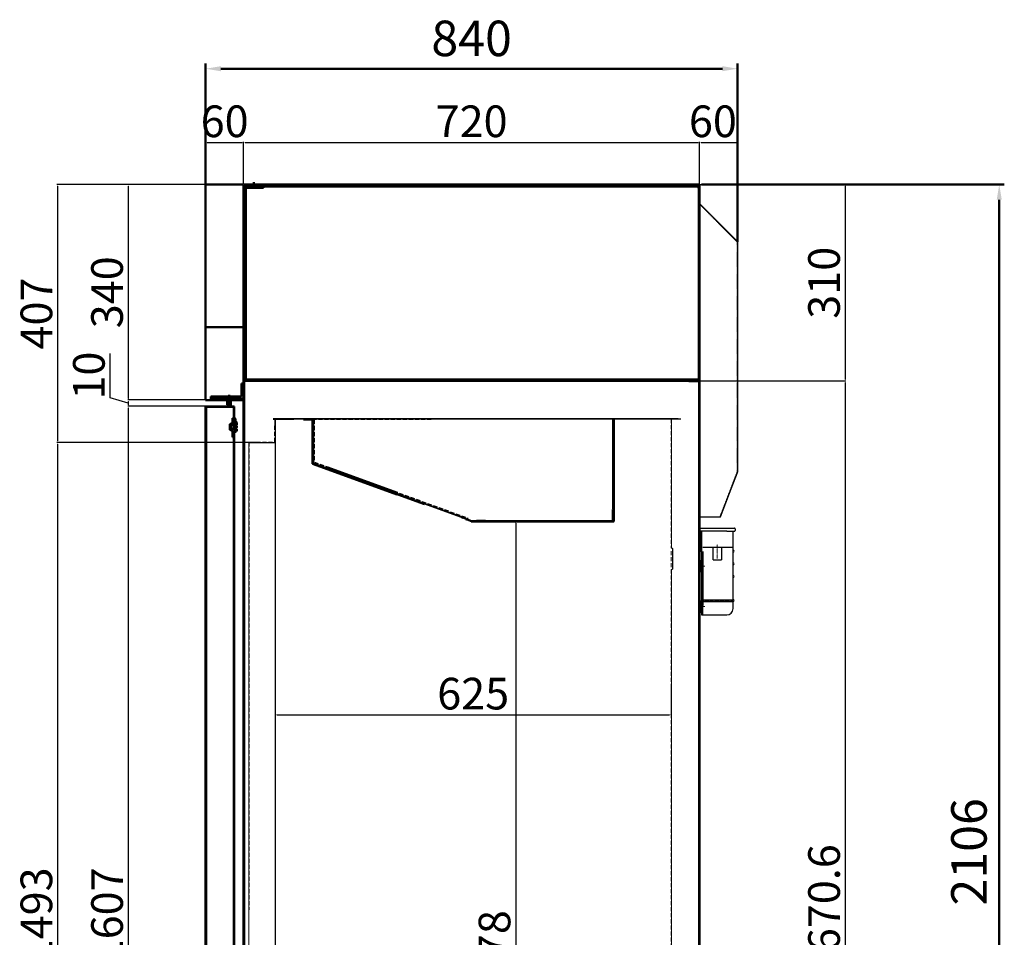
# Model space of a CAD drawing. Units: millimetres. Extents: x -9710 to 49381, y -1496 to 16117.
# Drawn here: x 21038 to 22592, y 10846 to 12294 of the extents above; entities that cross this region are included whole.
import ezdxf

# ---------------------------------------------------------------- set-up
doc = ezdxf.new("R2010")
doc.units = ezdxf.units.MM
for name, pattern in [('AM_ISO02W050x2', [3.75, 3, -0.75]), ('CENTER2', [1.125, 0.75, -0.125, 0.125, -0.125]), ('HIDDEN', [9.525, 6.35, -3.175]), ('HIDDEN2', [0.1875, 0.125, -0.0625])]:
    doc.linetypes.add(name, pattern=pattern)
for name, color, linetype in [('AIR_DUCT_G2F1900', 7, 'Continuous'), ('DRAIN_GUIDE_3DOO', 7, 'Continuous'), ('DRAIN_GUIDE_BOTT', 7, 'Continuous'), ('LAMP_COVER-2', 7, 'Continuous'), ('LINER FRONT PANEL', 2, 'Continuous'), ('LINER UPPER PANEL', 4, 'Continuous')]:
    doc.layers.add(name, color=color, linetype=linetype)
for name, color, linetype, lineweight in [('AM_0', 7, 'Continuous', 50), ('DRAIN_CASE-1', 2, 'Continuous', 25), ('Layer1', 90, 'Continuous', 13), ('Layer2', 2, 'AM_ISO02W050x2', 13), ('LINER SIDE PANEL', 220, 'Continuous', 13), ('对称线', 1, 'CENTER2', 13), ('粗实线', 7, 'Continuous', 25)]:
    doc.layers.add(name, color=color, linetype=linetype, lineweight=lineweight)
doc.styles.get("Standard").update_dxf_attribs({"font": 'arial.ttf'})
doc.dimstyles.new('AM_ISO$0', dxfattribs={"dimtxt": 50, "dimasz": 2.5, "dimexe": 1, "dimexo": 1, "dimgap": 1.5, "dimtad": 1, "dimdec": 1, "dimdsep": 46, "dimtxsty": 'Standard', "dimcen": 0, "dimclrd": 3, "dimclre": 3, "dimclrt": 2, "dimadec": 0, "dimazin": 2, "dimtp": 0.1, "dimtm": 0.1, "dimtfac": 0.71, "dimtdec": 1, "dimtmove": 0, "dimatfit": 3, "dimfxl": 1, "dimlwd": -1, "dimlwe": -1, "dimarcsym": 0})

# ---------------------------------------------------------------- blocks, each defined once
blk = doc.blocks.new('*D374')
at = {"layer": 'AM_0', "color": 3, "linetype": 'ByBlock', "transparency": 16777216}
for p, q in [((22114.3, 12034.2), (22592.4, 12034.2)), ((22584.4, 12010.2), (22584.4, 9951.6)), ((22082.1, 9927.6), (22592.4, 9927.6))]:
    blk.add_line(p, q, dxfattribs=at)
for points in [[(22580.4, 12010.2), (22588.4, 12010.2), (22584.4, 12034.2)], [(22580.4, 9951.6), (22588.4, 9951.6), (22584.4, 9927.6)]]:
    blk.add_solid(points, dxfattribs=at)
at = {"layer": 'Defpoints', "color": 0, "linetype": 'ByBlock', "transparency": 16777216}
for p in [(22106.3, 12034.2), (22074.1, 9927.6), (22584.4, 9927.6)]:
    blk.add_point(p, dxfattribs=at)
at = {"layer": 'AM_0', "color": 2, "linetype": 'ByBlock', "transparency": 16777216, "insert": (22543.8, 10980.9), "char_height": 56, "attachment_point": 5, "rotation": 90}
blk.add_mtext('2106', dxfattribs=at)
blk = doc.blocks.new('hthtyr')
at = {"ltscale": 0.2}
for p, q in [((73680.7, 4822.7), (73680.7, 4819.7)), ((73682.2, 4769.7), (73682.2, 4771.7)), ((73682.2, 4771.7), (73683.7, 4771.7)), ((73683.7, 4769.7), (73682.2, 4769.7)), ((73682.2, 4763.7), (73682.2, 4769.7)), ((73685.7, 4769.7), (73683.7, 4769.7))]:
    blk.add_line(p, q, dxfattribs=at)
at = {"color": 7, "linetype": 'Continuous', "ltscale": 25.4}
for p, q in [((73682.2, 4755.7), (73682.2, 4763.7)), ((73682.2, 4691.7), (73682.2, 4707.7))]:
    blk.add_line(p, q, dxfattribs=at)
blk.add_arc((73683.2, 4788.7), 1, 180, 270, dxfattribs=at)
at = {"layer": 'AM_0'}
for p, q in [((73683.2, 4787.7), (73683.7, 4787.7)), ((73683.7, 4755.7), (73682.2, 4755.7)), ((73683.7, 4707.7), (73682.2, 4707.7)), ((73683.7, 4691.7), (73682.2, 4691.7))]:
    blk.add_line(p, q, dxfattribs=at)
at = {"layer": 'DRAIN_CASE-1', "color": 7, "linetype": 'Continuous', "ltscale": 25.4}
for p, q in [((73681.7, 4823.7), (73723.7, 4823.7)), ((73723.7, 4823.7), (73735.7, 4823.7)), ((73736.7, 4822.7), (73736.7, 4819.7)), ((73723.7, 4818.7), (73681.7, 4818.7)), ((73682.2, 4818.7), (73682.2, 4788.7)), ((73683.7, 4818.7), (73683.7, 4701.7)), ((73723.7, 4818.7), (73735.7, 4818.7)), ((73733.7, 4786.7), (73733.7, 4818.7)), ((73685.7, 4793.7), (73723.7, 4793.7)), ((73702, 4773.7), (73702, 4793.7)), ((73715.4, 4793.7), (73715.4, 4773.7)), ((73723.7, 4793.7), (73733.7, 4793.7)), ((73685.7, 4786.7), (73685.7, 4701.7)), ((73702, 4773.7), (73715.4, 4773.7)), ((73733.7, 4710.7), (73733.7, 4786.7)), ((73682.2, 4700.2), (73682.2, 4699.2)), ((73683.7, 4701.7), (73683.7, 4686.7)), ((73685.7, 4710.7), (73723.7, 4710.7)), ((73685.7, 4707.7), (73723.7, 4707.7)), ((73685.7, 4686.7), (73685.7, 4701.7)), ((73723.7, 4710.7), (73733.7, 4710.7)), ((73723.7, 4707.7), (73733.7, 4707.7)), ((73733.7, 4701.7), (73733.7, 4707.7)), ((73733.7, 4696.7), (73733.7, 4701.7)), ((73683.7, 4686.7), (73685.7, 4686.7)), ((73685.7, 4686.7), (73723.7, 4686.7))]:
    blk.add_line(p, q, dxfattribs=at)
for centre, radius, start, end in [((73681.7, 4822.7), 1, 90, 180), ((73735.7, 4822.7), 1, 0, 90), ((73681.7, 4819.7), 1, 180, 270), ((73735.7, 4819.7), 1, 270, 0), ((73733.7, 4787.2), 1.5, 270, 90), ((73733.7, 4767.2), 1.5, 270, 90), ((73733.7, 4747.2), 1.5, 270, 90), ((73685.7, 4709.2), 1.5, 270, 90), ((73723.7, 4696.7), 10, 270, 0), ((73733.7, 4709.2), 1.5, 270, 90)]:
    blk.add_arc(centre, radius, start, end, dxfattribs=at)
at = {"layer": '对称线', "ltscale": 2}
for p, q in [((73708.7, 4775.6), (73708.7, 4797.9)), ((73688.8, 4763.7), (73678.3, 4763.7)), ((73733.7, 4709.2), (73685.7, 4709.2))]:
    blk.add_line(p, q, dxfattribs=at)
at = {"layer": '对称线', "ltscale": 25.4}
blk.add_line((73689.2, 4699.7), (73678.5, 4699.7), dxfattribs=at)
blk = doc.blocks.new('EGERG')
at = {"layer": 'AIR_DUCT_G2F1900', "color": 2, "linetype": 'Continuous'}
for p, q in [((90882.5, 2346.1), (90882.7, 2346.3)), ((90882.5, 2346.1), (90882.6, 2346.1)), ((90882.6, 2346.1), (90882.5, 2346.1)), ((90882.6, 2087.1), (90882.6, 2346.1)), ((90882.6, 2346.1), (90941.5, 2287.2)), ((90882.6, 2333), (90882.6, 2346.1)), ((90882.6, 2333), (90882.6, 2333)), ((90882.8, 2346.4), (90882.7, 2346.3)), ((90882.8, 2346.4), (90941.8, 2287.4)), ((90941.6, 2287.2), (90941.8, 2287.4)), ((90941.6, 2287.2), (90941.7, 2287.3)), ((90941.7, 2287.3), (90941.8, 2287.4)), ((90941.8, 2287.4), (90941.8, 2287.4)), ((90941.9, 2287.1), (90941.8, 2287.1)), ((90941.9, 2287.1), (90941.9, 2287.1)), ((90941.9, 2287.1), (90941.9, 1923.2)), ((90882.2, 2082.1), (90882.2, 2087.1)), ((90882.2, 2087.1), (90882.6, 2087.1)), ((90882.6, 2087.1), (90882.6, 2087.1)), ((90882.6, 2087.1), (90882.6, 2087.1)), ((90882.6, 2082.1), (90882.6, 2087.1)), ((90882.6, 2087.1), (90882.6, 2087.1)), ((90882.2, 1857.2), (90882.2, 2082.1)), ((90882.6, 1857.2), (90882.6, 2082.1)), ((90941.5, 1922.9), (90914.3, 1852.2)), ((90914.7, 1852.2), (90941.9, 1923)), ((90941.7, 1923.1), (90941.9, 1923)), ((90941.7, 1923.1), (90941.9, 1923)), ((90941.7, 1923.1), (90941.7, 1923.1)), ((90941.8, 1923.2), (90941.9, 1923.2)), ((90941.9, 1923.2), (90941.9, 1923.2)), ((90941.9, 1923), (90941.9, 1923)), ((90882.2, 1852.2), (90882.2, 1857.2)), ((90882.2, 1852.2), (90882.6, 1852.2)), ((90882.6, 1852.2), (90882.6, 1857.2)), ((90914.3, 1852.2), (90882.6, 1852.2)), ((90882.6, 1852.2), (90882.6, 1852.2)), ((90914.7, 1852.2), (90914.4, 1852.3))]:
    blk.add_line(p, q, dxfattribs=at)
at = {"layer": 'AIR_DUCT_G2F1900', "color": 2, "linetype": 'HIDDEN2'}
for p, q in [((90882.6, 2346.1), (90941.5, 2287.1)), ((90904, 2325.2), (90903.7, 2324.9)), ((90941.5, 2287.1), (90941.4, 2287.2)), ((90941.5, 2287.1), (90941.5, 2287.2)), ((90941.5, 2287.1), (90941.6, 2287.2)), ((90941.5, 2287.1), (90941.6, 2287.2)), ((90941.5, 2287.1), (90941.5, 2287.1)), ((90941.5, 2287.1), (90941.8, 2287.1)), ((90941.5, 2287.1), (90941.5, 1923.2)), ((90941.5, 2287.1), (90941.9, 2287.1)), ((90882.2, 2159.7), (90882.6, 2159.7)), ((90882.6, 2153.3), (90882.2, 2153.3)), ((90882.2, 2075.3), (90882.6, 2075.3)), ((90882.6, 2069), (90882.2, 2069)), ((90914.3, 1852.3), (90941.5, 1923.2)), ((90941.4, 1923), (90941.5, 1923.2)), ((90941.5, 1922.9), (90941.5, 1923.2)), ((90941.5, 1923.2), (90941.8, 1923.2)), ((90941.5, 1923.2), (90941.5, 1923.2)), ((90941.5, 1923.2), (90941.9, 1923.2)), ((90941.5, 1923.2), (90941.7, 1923.1)), ((90941.5, 1923.2), (90941.7, 1923.1)), ((90882.2, 1875.3), (90882.6, 1875.3)), ((90882.2, 1874.3), (90882.6, 1874.3)), ((90882.6, 1869), (90882.2, 1869)), ((90882.6, 1868), (90882.2, 1868)), ((90925.4, 1880.2), (90925, 1880.3)), ((90914.4, 1852.3), (90914.3, 1852.3))]:
    blk.add_line(p, q, dxfattribs=at)
at = {"layer": 'AIR_DUCT_G2F1900', "color": 2, "linetype": 'Continuous'}
for centre, radius, start, end in [((90880.2, 2347.3), 2.7, 333.987, 338.5345), ((90880.2, 2347.3), 2.7, 332.0987, 333.2447), ((90942.7, 2284.8), 2.7, 111.4655, 115.9715), ((90940.7, 2284.7), 2.69, 66.45, 72.9168), ((90941.5, 2287.1), 0.402, 0, 45), ((90940, 1924.7), 2.4, 309.2414, 318.6886), ((90941.1, 1925.1), 2.17, 283.3976, 286.1332), ((90941.5, 1923.2), 0.402, 339, 360)]:
    blk.add_arc(centre, radius, start, end, dxfattribs=at)
at = {"layer": 'AIR_DUCT_G2F1900', "color": 2, "linetype": 'HIDDEN2'}
for centre, radius, start, end in [((90880.2, 2347.3), 2.7, 333.2447, 333.987), ((90942.7, 2284.8), 2.7, 115.9715, 117.9013), ((90941.5, 2287.1), 0.002, 0, 45), ((90941.1, 1925.1), 2.17, 277.2089, 283.3976), ((90941.5, 1923.2), 0.002, 339, 0)]:
    blk.add_arc(centre, radius, start, end, dxfattribs=at)
blk = doc.blocks.new('*D373')
at = {"layer": 'AM_0', "color": 3, "linetype": 'ByBlock', "transparency": 16777216}
for p, q in [((21331.2, 12022.5), (21331.2, 12225.1)), ((22171.2, 11943.7), (22171.2, 12225.1)), ((21355.2, 12217.1), (22147.2, 12217.1))]:
    blk.add_line(p, q, dxfattribs=at)
for points in [[(21355.2, 12221.1), (21355.2, 12213.1), (21331.2, 12217.1)], [(22147.2, 12221.1), (22147.2, 12213.1), (22171.2, 12217.1)]]:
    blk.add_solid(points, dxfattribs=at)
at = {"layer": 'Defpoints', "color": 0, "linetype": 'ByBlock', "transparency": 16777216}
for p in [(22171.2, 12217.1), (21331.2, 12014.5), (22171.2, 11935.7)]:
    blk.add_point(p, dxfattribs=at)
at = {"layer": 'AM_0', "color": 2, "linetype": 'ByBlock', "transparency": 16777216, "insert": (21751.2, 12257.7), "char_height": 56, "attachment_point": 5}
blk.add_mtext('840', dxfattribs=at)
blk = doc.blocks.new('*D375')
at = {"color": 3, "transparency": 16777216}
for p, q in [((21441.2, 11244.9), (21441.2, 11196.2)), ((22066.2, 11244.9), (22066.2, 11196.2)), ((21443.7, 11197.2), (22063.7, 11197.2))]:
    blk.add_line(p, q, dxfattribs=at)
for points in [[(21443.7, 11197.6), (21443.7, 11196.7), (21441.2, 11197.2)], [(22063.7, 11197.6), (22063.7, 11196.7), (22066.2, 11197.2)]]:
    blk.add_solid(points, dxfattribs=at)
at = {"layer": 'Defpoints', "color": 0, "transparency": 16777216}
for p in [(21441.2, 11245.9), (22066.2, 11245.9), (22066.2, 11197.2)]:
    blk.add_point(p, dxfattribs=at)
at = {"color": 2, "transparency": 16777216, "insert": (21753.7, 11224.2), "char_height": 50, "attachment_point": 5}
blk.add_mtext('625', dxfattribs=at)
blk = doc.blocks.new('*D376')
at = {"color": 3, "transparency": 16777216}
for p, q in [((21776.7, 11502.2), (21821.8, 11502.2)), ((21820.8, 11499.7), (21820.8, 10126.7)), ((21774.1, 10124.2), (21821.8, 10124.2))]:
    blk.add_line(p, q, dxfattribs=at)
for points in [[(21820.4, 11499.7), (21821.2, 11499.7), (21820.8, 11502.2)], [(21820.4, 10126.7), (21821.2, 10126.7), (21820.8, 10124.2)]]:
    blk.add_solid(points, dxfattribs=at)
at = {"layer": 'Defpoints', "color": 0, "transparency": 16777216}
for p in [(21775.7, 11502.2), (21773.1, 10124.2), (21820.8, 10124.2)]:
    blk.add_point(p, dxfattribs=at)
at = {"color": 2, "transparency": 16777216, "insert": (21793.8, 10813.2), "char_height": 50, "attachment_point": 5, "rotation": 90}
blk.add_mtext('1378', dxfattribs=at)
blk = doc.blocks.new('*D377')
at = {"color": 3, "transparency": 16777216}
for p, q in [((21330.2, 12034.2), (21208.1, 12034.2)), ((21209.1, 12031.7), (21209.1, 11696.7)), ((21331.2, 11694.2), (21208.1, 11694.2))]:
    blk.add_line(p, q, dxfattribs=at)
for points in [[(21208.7, 12031.7), (21209.5, 12031.7), (21209.1, 12034.2)], [(21208.7, 11696.7), (21209.5, 11696.7), (21209.1, 11694.2)]]:
    blk.add_solid(points, dxfattribs=at)
at = {"layer": 'Defpoints', "color": 0, "transparency": 16777216}
for p in [(21331.2, 12034.2), (21209.1, 11694.2), (21332.2, 11694.2)]:
    blk.add_point(p, dxfattribs=at)
at = {"color": 2, "transparency": 16777216, "insert": (21182, 11864.2), "char_height": 50, "attachment_point": 5, "rotation": 90}
blk.add_mtext('340', dxfattribs=at)
blk = doc.blocks.new('*D378')
at = {"color": 3, "transparency": 16777216}
for p, q in [((21180.3, 11697.8), (21180.3, 11767.5)), ((21209.1, 11689.2), (21180.3, 11697.8)), ((21331.2, 11694.2), (21208.1, 11694.2)), ((21330.8, 11684.2), (21208.1, 11684.2)), ((21209.1, 11691.7), (21209.1, 11686.7))]:
    blk.add_line(p, q, dxfattribs=at)
for points in [[(21208.7, 11691.7), (21209.5, 11691.7), (21209.1, 11694.2)], [(21208.7, 11686.7), (21209.5, 11686.7), (21209.1, 11684.2)]]:
    blk.add_solid(points, dxfattribs=at)
at = {"layer": 'Defpoints', "color": 0, "transparency": 16777216}
for p in [(21332.2, 11694.2), (21209.1, 11684.2), (21331.8, 11684.2)]:
    blk.add_point(p, dxfattribs=at)
at = {"color": 2, "transparency": 16777216, "insert": (21153.3, 11732.7), "char_height": 50, "attachment_point": 5, "rotation": 90}
blk.add_mtext('10', dxfattribs=at)
blk = doc.blocks.new('*D379')
at = {"color": 3, "transparency": 16777216}
for p, q in [((21330.8, 11684.2), (21208.1, 11684.2)), ((21209.1, 11681.7), (21209.1, 10079.7)), ((21331.8, 10077.2), (21208.1, 10077.2))]:
    blk.add_line(p, q, dxfattribs=at)
for points in [[(21208.7, 11681.7), (21209.5, 11681.7), (21209.1, 11684.2)], [(21208.7, 10079.7), (21209.5, 10079.7), (21209.1, 10077.2)]]:
    blk.add_solid(points, dxfattribs=at)
at = {"layer": 'Defpoints', "color": 0, "transparency": 16777216}
for p in [(21331.8, 11684.2), (21209.1, 10077.2), (21332.8, 10077.2)]:
    blk.add_point(p, dxfattribs=at)
at = {"color": 2, "transparency": 16777216, "insert": (21182, 10880.7), "char_height": 50, "attachment_point": 5, "rotation": 90}
blk.add_mtext('1607', dxfattribs=at)
blk = doc.blocks.new('*D381')
at = {"color": 3, "transparency": 16777216}
for p, q in [((21390.9, 12034.2), (21096.4, 12034.2)), ((21097.4, 12031.7), (21097.4, 11629.7)), ((21400.1, 11627.2), (21096.4, 11627.2))]:
    blk.add_line(p, q, dxfattribs=at)
for points in [[(21097, 12031.7), (21097.8, 12031.7), (21097.4, 12034.2)], [(21097, 11629.7), (21097.8, 11629.7), (21097.4, 11627.2)]]:
    blk.add_solid(points, dxfattribs=at)
at = {"layer": 'Defpoints', "color": 0, "transparency": 16777216}
for p in [(21391.9, 12034.2), (21097.4, 11627.2), (21401.1, 11627.2)]:
    blk.add_point(p, dxfattribs=at)
at = {"color": 2, "transparency": 16777216, "insert": (21070.4, 11830.7), "char_height": 50, "attachment_point": 5, "rotation": 90}
blk.add_mtext('407', dxfattribs=at)
blk = doc.blocks.new('*D382')
at = {"color": 3, "transparency": 16777216}
for p, q in [((21400.1, 11627.2), (21096.4, 11627.2)), ((21097.4, 11624.7), (21097.4, 10136.7)), ((21398.7, 10134.2), (21096.4, 10134.2))]:
    blk.add_line(p, q, dxfattribs=at)
for points in [[(21097, 11624.7), (21097.8, 11624.7), (21097.4, 11627.2)], [(21097, 10136.7), (21097.8, 10136.7), (21097.4, 10134.2)]]:
    blk.add_solid(points, dxfattribs=at)
at = {"layer": 'Defpoints', "color": 0, "transparency": 16777216}
for p in [(21401.1, 11627.2), (21097.4, 10134.2), (21399.7, 10134.2)]:
    blk.add_point(p, dxfattribs=at)
at = {"color": 2, "transparency": 16777216, "insert": (21070.4, 10880.7), "char_height": 50, "attachment_point": 5, "rotation": 90}
blk.add_mtext('1493', dxfattribs=at)
blk = doc.blocks.new('*D384')
at = {"color": 3, "transparency": 16777216}
for p, q in [((21331.2, 12035.2), (21331.2, 12101.6)), ((21333.7, 12100.6), (21388.7, 12100.6)), ((21391.2, 12035.2), (21391.2, 12101.6))]:
    blk.add_line(p, q, dxfattribs=at)
for points in [[(21333.7, 12101), (21333.7, 12100.2), (21331.2, 12100.6)], [(21388.7, 12101), (21388.7, 12100.2), (21391.2, 12100.6)]]:
    blk.add_solid(points, dxfattribs=at)
at = {"layer": 'Defpoints', "color": 0, "transparency": 16777216}
for p in [(21391.2, 12100.6), (21331.2, 12034.2), (21391.2, 12034.2)]:
    blk.add_point(p, dxfattribs=at)
at = {"color": 2, "transparency": 16777216, "insert": (21361.2, 12127.6), "char_height": 50, "attachment_point": 5}
blk.add_mtext('60', dxfattribs=at)
blk = doc.blocks.new('*D385')
at = {"color": 3, "transparency": 16777216}
for p, q in [((21391.2, 12035.2), (21391.2, 12101.6)), ((21393.7, 12100.6), (22108.7, 12100.6)), ((22111.2, 12033.7), (22111.2, 12101.6))]:
    blk.add_line(p, q, dxfattribs=at)
for points in [[(21393.7, 12101), (21393.7, 12100.2), (21391.2, 12100.6)], [(22108.7, 12101), (22108.7, 12100.2), (22111.2, 12100.6)]]:
    blk.add_solid(points, dxfattribs=at)
at = {"layer": 'Defpoints', "color": 0, "transparency": 16777216}
for p in [(22111.2, 12100.6), (21391.2, 12034.2), (22111.2, 12032.7)]:
    blk.add_point(p, dxfattribs=at)
at = {"color": 2, "transparency": 16777216, "insert": (21751.2, 12127.6), "char_height": 50, "attachment_point": 5}
blk.add_mtext('720', dxfattribs=at)
blk = doc.blocks.new('*D386')
at = {"color": 3, "transparency": 16777216}
for p, q in [((22111.2, 12033.7), (22111.2, 12101.6)), ((22113.7, 12100.6), (22168.7, 12100.6)), ((22171.2, 11945), (22171.2, 12101.6))]:
    blk.add_line(p, q, dxfattribs=at)
for points in [[(22113.7, 12101), (22113.7, 12100.2), (22111.2, 12100.6)], [(22168.7, 12101), (22168.7, 12100.2), (22171.2, 12100.6)]]:
    blk.add_solid(points, dxfattribs=at)
at = {"layer": 'Defpoints', "color": 0, "transparency": 16777216}
for p in [(22171.2, 12100.6), (22111.2, 12032.7), (22171.2, 11944)]:
    blk.add_point(p, dxfattribs=at)
at = {"color": 2, "transparency": 16777216, "insert": (22132.2, 12127.6), "char_height": 50, "attachment_point": 5}
blk.add_mtext('60', dxfattribs=at)
blk = doc.blocks.new('*D387')
at = {"color": 3, "transparency": 16777216}
for p, q in [((22110.7, 12034.2), (22342.3, 12034.2)), ((22341.3, 12031.7), (22341.3, 11726.7)), ((22110.7, 11724.2), (22342.3, 11724.2))]:
    blk.add_line(p, q, dxfattribs=at)
for points in [[(22340.9, 12031.7), (22341.7, 12031.7), (22341.3, 12034.2)], [(22340.9, 11726.7), (22341.7, 11726.7), (22341.3, 11724.2)]]:
    blk.add_solid(points, dxfattribs=at)
at = {"layer": 'Defpoints', "color": 0, "transparency": 16777216}
for p in [(22109.7, 12034.2), (22109.7, 11724.2), (22341.3, 11724.2)]:
    blk.add_point(p, dxfattribs=at)
at = {"color": 2, "transparency": 16777216, "insert": (22314.2, 11879.2), "char_height": 50, "attachment_point": 5, "rotation": 90}
blk.add_mtext('310', dxfattribs=at)
blk = doc.blocks.new('*D388')
at = {"color": 3, "transparency": 16777216}
for p, q in [((22110.7, 11724.2), (22342.3, 11724.2)), ((22341.3, 11721.7), (22341.3, 10056.1)), ((22107.2, 10053.6), (22342.3, 10053.6))]:
    blk.add_line(p, q, dxfattribs=at)
for points in [[(22340.9, 11721.7), (22341.7, 11721.7), (22341.3, 11724.2)], [(22340.9, 10056.1), (22341.7, 10056.1), (22341.3, 10053.6)]]:
    blk.add_solid(points, dxfattribs=at)
at = {"layer": 'Defpoints', "color": 0, "transparency": 16777216}
for p in [(22109.7, 11724.2), (22106.2, 10053.6), (22341.3, 10053.6)]:
    blk.add_point(p, dxfattribs=at)
at = {"color": 2, "transparency": 16777216, "insert": (22314.2, 10888.9), "char_height": 50, "attachment_point": 5, "rotation": 90}
blk.add_mtext('1670.6', dxfattribs=at)
blk = doc.blocks.new('wewe')
at = {"layer": 'AM_0', "linetype": 'ByBlock'}
for p, q in [((-7089, 3362.7), (-7089, 1756.9)), ((-7044.6, 3363.3), (-7088.4, 3363.3)), ((-7088.4, 3362.6), (-7055.1, 3362.6)), ((-7044.6, 3362.6), (-7055.1, 3362.6)), ((-7044.6, 3362.7), (-7044.6, 3339.3)), ((-7044, 3362.7), (-7044, 3339.3)), ((-7046.8, 3344.4), (-7046.8, 3337.6)), ((-7046.8, 3344.4), (-7045.8, 3344.4)), ((-7044.8, 3343.4), (-7044.8, 3338.8)), ((-7044, 3344.4), (-7044, 3338.8)), ((-7044, 3344.4), (-7043, 3344.4)), ((-7042, 3343.4), (-7042, 3338.8)), ((-7051, 3335.1), (-7050.7, 3335.3)), ((-7051, 3334.8), (-7051, 3335.1)), ((-7051, 3334.2), (-7051, 3334.5)), ((-7051, 3327.2), (-7051, 3334.5)), ((-7050.6, 3335.4), (-7046.8, 3337.6)), ((-7049, 3334), (-7046.8, 3335.2)), ((-7049, 3327.8), (-7049, 3334)), ((-7049, 3334), (-7049, 3327.8)), ((-7049, 3327.8), (-7046.8, 3326.5)), ((-7049, 3327.8), (-7046.8, 3326.5)), ((-7046.8, 3335.2), (-7046.8, 3333.4)), ((-7046.3, 3332.9), (-7046.8, 3333.4)), ((-7046.3, 3328.9), (-7046.8, 3328.4)), ((-7046.8, 3326.5), (-7046.8, 3328.4)), ((-7046.8, 3326.5), (-7046.8, 3328.4)), ((-7046.3, 3332.9), (-7044.8, 3332.9)), ((-7046.3, 3328.9), (-7044.8, 3328.9)), ((-7044, 3338.8), (-7044.8, 3338.8)), ((-7044.8, 3336.4), (-7044, 3336.9)), ((-7044.8, 3336.4), (-7044.8, 3332.9)), ((-7044.8, 3325.3), (-7044.8, 3328.9)), ((-7044.8, 3325.3), (-7044.8, 3328.9)), ((-7044, 3339.3), (-7044.6, 3339.3)), ((-7044.4, 3333.6), (-7044.5, 3333.4)), ((-7044.5, 3333.4), (-7044.5, 3333.1)), ((-7044.5, 3332.7), (-7044.5, 3330.9)), ((-7044.5, 3329.1), (-7044.5, 3330.9)), ((-7044.5, 3328.4), (-7044.5, 3328.6)), ((-7044.4, 3328.2), (-7044.5, 3328.4)), ((-7042.5, 3335.9), (-7044.1, 3333.9)), ((-7042.5, 3325.9), (-7044.1, 3327.8)), ((-7043, 3336.9), (-7044, 3336.9)), ((-7043.5, 3331.6), (-7043.5, 3330.9)), ((-7043.5, 3330.1), (-7043.5, 3330.9)), ((-7041.3, 3333), (-7042.8, 3332.6)), ((-7041.3, 3328.7), (-7042.8, 3329.2)), ((-7042.6, 3333.9), (-7042, 3335.9)), ((-7040, 3334.4), (-7042.6, 3333.9)), ((-7040, 3327.4), (-7042.6, 3327.9)), ((-7042.6, 3327.9), (-7042, 3325.9)), ((-7042, 3335.9), (-7042.5, 3335.9)), ((-7041.2, 3335.9), (-7041.2, 3334.6)), ((-7040, 3334.6), (-7041.2, 3334.6)), ((-7040, 3336.9), (-7040, 3334.4)), ((-7040, 3336.1), (-7040, 3334.6)), ((-7040, 3332), (-7040, 3330.9)), ((-7040, 3329.7), (-7040, 3330.9)), ((-7040, 3324.9), (-7040, 3327.4)), ((-7051, 3326.6), (-7051, 3326.9)), ((-7051, 3326.6), (-7050.7, 3326.4)), ((-7050.6, 3326.3), (-7047.1, 3324.3)), ((-7046.8, 3324.2), (-7046.6, 3324.1)), ((-7046.6, 3323.8), (-7046.6, 3324.1)), ((-7046.6, 3314.4), (-7046.6, 3323.5)), ((-7046.6, 3314.4), (-7044.6, 3314.4)), ((-7044.8, 3325.3), (-7044, 3324.9)), ((-7043, 3322.9), (-7044.6, 3322.9)), ((-7044.6, 3314.4), (-7044.6, 3322.9)), ((-7044.6, 3322.4), (-7044, 3322.4)), ((-7044.6, 3322.4), (-7044.6, 1797.2)), ((-7043, 3324.9), (-7044, 3324.9)), ((-7044, 1797.2), (-7044, 3322.4)), ((-7042, 3325.9), (-7042.5, 3325.9)), ((-7041.2, 3325.9), (-7041.2, 3327.1)), ((-7040, 3327.1), (-7041.2, 3327.1)), ((-7040, 3325.9), (-7040, 3327.1))]:
    blk.add_line(p, q, dxfattribs=at)
for centre, radius, start, end in [((-7088.4, 3362.7), 0.6, 90, 180), ((-7044.6, 3362.7), 0.6, 0, 90), ((-7045.8, 3343.4), 1, 0, 90), ((-7043, 3343.4), 1, 0, 90), ((-7050, 3334.5), 1, 120.0942, 180), ((-7042.5, 3332.7), 2, 141.3402, 180), ((-7042.5, 3329.1), 2, 180, 218.6598), ((-7042.5, 3331.6), 1, 105.9454, 180), ((-7042.5, 3330.1), 1, 180, 254.0546), ((-7043, 3334.9), 1.96, 29.1851, 92.7057), ((-7042.8, 3336.1), 2.8, 0, 73.3985), ((-7041, 3332), 1, 0, 105.9454), ((-7041, 3329.7), 1, 254.0546, 0), ((-7050, 3327.2), 1, 180, 239.9058), ((-7047.6, 3323.5), 1, 356.8987, 59.9058), ((-7043, 3326.8), 1.96, 267.2943, 330.8149), ((-7043, 3325.9), 3, 270, 0)]:
    blk.add_arc(centre, radius, start, end, dxfattribs=at)
for p in [(-7044, 3344.4), (-7040.6, 3337.8)]:
    blk.add_point(p, dxfattribs=at)

msp = doc.modelspace()

# ---------------------------------------------------------------- linework, layer by layer
at = {"color": 0}
for p, q in [((21500.5196, 11661.3188), (21500.5196, 11594.3188)), ((21501.0196, 11661.3188), (21501.0196, 11594.3188)), ((21501.4523, 11662.6592), (21501.4523, 11596.2322)), ((21687.2175, 11664.1592), (21502.9523, 11664.1592)), ((21441.2175, 11631.7261), (21441.2175, 10133.0385)), ((21741.1171, 11507.5014), (21502.9523, 11594.1863)), ((21633.4326, 11544.8474), (21525.3212, 11584.1968)), ((21547.5292, 11577.813), (21633.9787, 11546.3479)), ((21733.9586, 11510.3871), (21733.787, 11509.9155)), ((21743.1676, 11507.0354), (21733.9586, 11510.3871)), ((21741.3565, 11508.1592), (21741.1171, 11507.5014)), ((21743.1677, 11507.0355), (21741.2883, 11507.7195)), ((21742.8256, 11506.0958), (21743.1677, 11507.0355)), ((21955.6175, 11502.1592), (21934.6175, 11502.1592))]:
    msp.add_line(p, q, dxfattribs=at)
at = {"color": 0, "linetype": 'Continuous', "ltscale": 25.4}
for p, q in [((21974.1185, 11522.1592), (21974.1185, 11664.1592)), ((21975.1175, 11664.1592), (21975.1175, 11522.1592))]:
    msp.add_line(p, q, dxfattribs=at)
at = {"color": 0}
for centre, radius, start, end in [((21741.886, 11506.4378), 1, 250, 340), ((21935.5175, 11502.1592), 0.1, 299.9816394, 0), ((21955.5175, 11502.1592), 0.1, 299.9816394, 0)]:
    msp.add_arc(centre, radius, start, end, dxfattribs=at)
at = {"color": 0, "linetype": 'ByBlock'}
msp.add_open_spline([(21565.6329, 11582.1816), (21565.6345, 11582.1812), (21565.6361, 11582.1809), (21565.6376, 11582.1805)], degree=3, dxfattribs=at)
at = {"layer": 'AM_0', "linetype": 'ByBlock'}
for p, q in [((21407.4175, 12037.8681), (21407.4175, 12027.4302)), ((21331.2175, 12034.1592), (21331.2175, 11694.1592)), ((21391.2175, 12034.1592), (21331.2175, 12034.1592)), ((21391.2175, 12034.1592), (21391.2175, 11639.8592)), ((21391.2175, 12032.6592), (21410.2175, 12032.6592)), ((21391.2175, 10055.6592), (21391.2175, 12032.6592)), ((21391.9175, 12032.6592), (21391.9175, 12034.1592)), ((21391.9175, 12034.1592), (22109.7175, 12034.1592)), ((21391.9175, 12033.4592), (22110.5175, 12033.4592)), ((21391.9175, 10055.6592), (21391.9175, 12032.6592)), ((21392.4175, 11725.6592), (21392.4175, 12029.9592)), ((21394.4175, 12027.9621), (21392.4175, 12027.9621)), ((21422.4175, 12030.9592), (21393.4175, 12030.9592)), ((21394.4175, 12032.9592), (21394.4175, 12030.9592)), ((22109.0175, 12032.9592), (21394.4175, 12032.9592)), ((22108.0175, 12030.9592), (21394.4175, 12030.9592)), ((21422.4175, 12028.9592), (21394.4175, 12028.9592)), ((21394.4175, 11726.6592), (21394.4175, 12028.9592)), ((21422.4175, 12030.9592), (21422.4175, 12028.9592)), ((22099.2175, 12032.6592), (22111.2175, 12032.6592)), ((22107.0175, 12030.9592), (22107.0175, 12032.9592)), ((22108.0175, 12029.9592), (22110.0175, 12029.9592)), ((22109.7175, 12034.1592), (22109.7175, 12033.4592)), ((22110.0175, 12031.9592), (22110.0175, 11727.6592)), ((22110.5175, 12033.4592), (22110.5175, 12032.6592)), ((22110.5175, 12032.6592), (22110.5175, 10055.6592)), ((22111.2175, 12032.6592), (22111.2175, 10055.6592)), ((21331.2175, 11809.1592), (21391.2175, 11809.1592)), ((21391.2175, 11647.8592), (21391.2175, 11723.4592)), ((21391.9175, 11723.4592), (21391.9175, 11722.6592)), ((21394.4175, 11727.6592), (21392.4175, 11727.6592)), ((21393.4175, 11724.6592), (22108.0175, 11724.6592)), ((21394.4175, 11726.6592), (22108.0175, 11726.6592)), ((21395.4175, 11726.6592), (21395.4175, 11724.6592)), ((21796.062, 11724.1592), (21762.062, 11724.1592)), ((21796.062, 11724.1592), (21762.062, 11724.1592)), ((21876.362, 11724.1592), (21910.362, 11724.1592)), ((21876.362, 11724.1592), (21910.362, 11724.1592)), ((22080.0175, 11726.6592), (22109.0175, 11726.6592)), ((22094.2175, 11723.6592), (22094.2175, 11724.1592)), ((22110.7175, 11724.1592), (22094.2175, 11724.1592)), ((22110.7175, 11723.6592), (22094.2175, 11723.6592)), ((22108.0175, 11724.6592), (22108.0175, 11726.6592)), ((22110.7175, 11722.6592), (22110.7175, 11723.6592)), ((22110.7175, 11723.6592), (22110.7175, 11722.6592)), ((22111.2175, 11723.6592), (22111.2175, 10889.6592)), ((21391.2175, 11720.1592), (21387.7175, 11720.1592)), ((21387.7175, 11699.6592), (21387.7175, 11720.1592)), ((21391.2175, 11699.1592), (21391.2175, 11720.1592)), ((21391.9175, 11722.6592), (21391.9175, 11648.6592)), ((21391.9175, 11679.6592), (21391.9175, 11718.6592)), ((22110.7175, 10054.6592), (22110.7175, 11722.6592)), ((21331.2175, 11694.1592), (21391.2175, 11694.1592)), ((21339.5254, 11696.1592), (21339.5254, 11699.6592)), ((21387.7175, 11699.6592), (21339.5254, 11699.6592)), ((21388.2175, 11696.1592), (21339.5254, 11696.1592)), ((21348.2175, 11699.6592), (21348.2175, 11696.1592)), ((21365.2175, 11686.7592), (21365.2175, 11696.1592)), ((21368.2175, 11702.2267), (21368.2175, 11684.7152)), ((21371.2175, 11686.7592), (21371.2175, 11696.1592)), ((21331.2175, 11683.5592), (21331.2175, 10077.7592)), ((21375.6175, 11684.1592), (21331.8175, 11684.1592)), ((21331.8175, 11683.5592), (21331.8175, 10077.7592)), ((21331.8175, 11683.4592), (21365.1502, 11683.4592)), ((21375.6175, 11683.4592), (21365.1502, 11683.4592)), ((21365.2175, 11686.7592), (21365.7175, 11685.7592)), ((21371.2175, 11686.7592), (21365.2175, 11686.7592)), ((21370.7175, 11685.7592), (21365.7175, 11685.7592)), ((21371.2175, 11686.7592), (21370.7175, 11685.7592)), ((21375.6175, 11683.5592), (21375.6175, 11660.1592)), ((21376.2175, 11683.5592), (21376.2175, 11660.1592)), ((21373.4175, 11665.2759), (21373.4175, 11658.4148)), ((21373.4175, 11665.2759), (21374.4175, 11665.2759)), ((21375.4175, 11664.2759), (21375.4175, 11659.6759)), ((21376.2175, 11665.2759), (21376.2175, 11659.6759)), ((21376.2175, 11665.2759), (21377.2175, 11665.2759)), ((21378.2175, 11664.2759), (21378.2175, 11659.6759)), ((21369.2175, 11655.9807), (21369.5428, 11656.1692)), ((21369.2175, 11655.6208), (21369.2175, 11655.9807)), ((21369.2175, 11655.0561), (21369.2175, 11655.4045)), ((21369.2175, 11648.0474), (21369.2175, 11655.4045)), ((21369.2175, 11647.4711), (21369.2175, 11647.7448)), ((21369.2175, 11647.4711), (21369.5426, 11647.2828)), ((21369.7161, 11656.2697), (21373.4175, 11658.4148)), ((21369.7161, 11647.1822), (21373.1204, 11645.2092)), ((21371.2175, 11654.8282), (21373.4175, 11656.1032)), ((21371.2175, 11648.6237), (21371.2175, 11654.8282)), ((21371.2175, 11654.8282), (21371.2175, 11648.6237)), ((21371.2175, 11648.6237), (21373.4175, 11647.3487)), ((21371.2175, 11648.6237), (21373.4175, 11647.3487)), ((21373.4175, 11656.1032), (21373.4175, 11654.2259)), ((21373.9175, 11653.7259), (21373.4175, 11654.2259)), ((21373.9175, 11649.7259), (21373.4175, 11649.2259)), ((21373.4175, 11647.3487), (21373.4175, 11649.2259)), ((21373.4175, 11647.3487), (21373.4175, 11649.2259)), ((21373.9175, 11653.7259), (21375.4175, 11653.7259)), ((21373.9175, 11649.7259), (21375.4175, 11649.7259)), ((21376.2175, 11659.6759), (21375.4175, 11659.6759)), ((21375.4175, 11657.2623), (21376.2175, 11657.7259)), ((21375.4175, 11657.2623), (21375.4175, 11653.7259)), ((21375.4175, 11646.1896), (21375.4175, 11649.7259)), ((21375.4175, 11646.1896), (21375.4175, 11649.7259)), ((21375.4175, 11646.1896), (21376.2175, 11645.7259)), ((21376.2175, 11660.1592), (21375.6175, 11660.1592)), ((21375.8848, 11654.435), (21375.7175, 11654.2259)), ((21375.7175, 11654.2259), (21375.7175, 11653.9958)), ((21375.7175, 11653.5244), (21375.7175, 11651.7259)), ((21375.7175, 11649.9275), (21375.7175, 11651.7259)), ((21375.7175, 11649.2259), (21375.7175, 11649.456)), ((21375.8848, 11649.0169), (21375.7175, 11649.2259)), ((21377.7175, 11656.7259), (21376.1558, 11654.7738)), ((21377.7175, 11646.7259), (21376.1558, 11648.6781)), ((21377.2175, 11657.7259), (21376.2175, 11657.7259)), ((21377.2175, 11645.7259), (21376.2175, 11645.7259)), ((21376.7175, 11652.4716), (21376.7175, 11651.7259)), ((21376.7175, 11650.9802), (21376.7175, 11651.7259)), ((21378.9428, 11653.8617), (21377.4428, 11653.4331)), ((21378.9428, 11649.5901), (21377.4428, 11650.0187)), ((21377.6175, 11654.7259), (21378.2175, 11656.7259)), ((21380.2175, 11655.2259), (21377.6175, 11654.7259)), ((21380.2175, 11648.2259), (21377.6175, 11648.7259)), ((21377.6175, 11648.7259), (21378.2175, 11646.7259)), ((21378.2175, 11656.7259), (21377.7175, 11656.7259)), ((21378.2175, 11646.7259), (21377.7175, 11646.7259)), ((21379.0175, 11656.7259), (21379.0175, 11655.4759)), ((21380.2175, 11655.4759), (21379.0175, 11655.4759)), ((21379.0175, 11646.7259), (21379.0175, 11647.9759)), ((21380.2175, 11647.9759), (21379.0175, 11647.9759)), ((21380.2175, 11657.7259), (21380.2175, 11655.2259)), ((21380.2175, 11656.9926), (21380.2175, 11655.4759)), ((21380.2175, 11652.9002), (21380.2175, 11651.7259)), ((21380.2175, 11650.5517), (21380.2175, 11651.7259)), ((21380.2175, 11645.7259), (21380.2175, 11648.2259)), ((21380.2175, 11646.7259), (21380.2175, 11647.9759)), ((21391.2175, 11656.8759), (21391.2175, 11651.7259)), ((21391.2175, 11646.5759), (21391.2175, 11651.7259)), ((21391.9175, 11648.6592), (21391.9175, 11647.8592)), ((21391.9175, 11647.8592), (21391.9175, 11648.3592)), ((21373.4311, 11645.0292), (21373.6175, 11644.9211)), ((21373.6175, 11644.6894), (21373.6175, 11644.9211)), ((21373.6175, 11635.2759), (21373.6175, 11644.3981)), ((21373.6175, 11635.2759), (21375.6175, 11635.2759)), ((21377.2175, 11643.7759), (21375.6175, 11643.7759)), ((21375.6175, 11635.2759), (21375.6175, 11643.7759)), ((21375.6175, 11643.2759), (21376.2175, 11643.2759)), ((21375.6175, 11643.2759), (21375.6175, 10118.0425)), ((21376.2175, 10118.0425), (21376.2175, 11643.2759)), ((21391.7175, 10122.6592), (21391.7175, 11618.6592)), ((21391.2175, 10915.2425), (21391.2175, 10910.0925)), ((21391.2175, 10914.8592), (21391.2175, 10846.9592)), ((21391.7175, 10915.2454), (21391.7175, 10924.1592)), ((21390.8175, 10914.7425), (21390.8175, 10910.0925)), ((21390.8175, 10905.4425), (21390.8175, 10910.0925)), ((21391.2175, 10904.9425), (21391.2175, 10910.0925)), ((21391.9175, 10847.6592), (21391.9175, 10914.1592)), ((21391.9175, 10911.9592), (21391.9175, 10914.1592)), ((21391.9175, 10901.9592), (21391.9175, 10900.4592)), ((21391.2175, 10879.1592), (21391.2175, 10897.1592)), ((21391.2175, 10864.4001), (21391.2175, 10885.6854)), ((22111.2175, 10054.6592), (22111.2175, 10888.6592)), ((21391.2175, 10856.3759), (21391.2175, 10851.2259)), ((21391.9175, 10859.3592), (21391.9175, 10860.8592)), ((21391.2175, 10846.0759), (21391.2175, 10851.2259)), ((21391.9175, 10849.3592), (21391.9175, 10847.1592))]:
    msp.add_line(p, q, dxfattribs=at)
at = {"layer": 'AM_0', "color": 0}
for p, q in [((21485.5196, 11664.1592), (21500.5196, 11664.1592)), ((21485.5196, 11663.4592), (21499.8196, 11663.4592)), ((21499.8196, 11593.4786), (21499.8196, 11663.4592)), ((21500.5196, 11593.9687), (21500.5196, 11664.1592)), ((21502.9523, 11664.1592), (21502.9523, 11662.6592)), ((21975.1175, 11664.1592), (21975.1175, 11502.8592)), ((21975.8175, 11664.1592), (21975.8175, 11502.7592)), ((21633.256, 11544.9117), (21499.8196, 11593.4786)), ((21633.94, 11546.7911), (21523.996, 11586.8075)), ((21634.1794, 11547.4489), (21524.2354, 11587.4652)), ((21732.6077, 11510.879), (21732.8472, 11511.5368)), ((21743.4394, 11505.5532), (21743.8841, 11506.7748)), ((21744.0972, 11505.3137), (21744.5418, 11506.5353)), ((21744.6375, 11507.2454), (21744.7813, 11507.1931)), ((21744.721, 11507.0276), (21744.7813, 11507.1931)), ((21744.0972, 11505.3137), (21750.841, 11502.8592)), ((21750.7176, 11502.1592), (21975.2175, 11502.1592)), ((21750.841, 11502.8592), (21975.1175, 11502.8592)), ((21758.8175, 11503.5592), (21773.1175, 11503.5592)), ((21758.8175, 11502.8592), (21773.1175, 11502.8592)), ((21773.1175, 11503.5592), (21773.1175, 11502.8592)), ((22068.2175, 11455.6592), (22068.7175, 11455.6592)), ((22068.2175, 11431.6592), (22068.7175, 11431.6592))]:
    msp.add_line(p, q, dxfattribs=at)
at = {"layer": 'AM_0', "color": 0, "linetype": 'HIDDEN'}
for p, q in [((21502.1523, 11662.6592), (21502.1523, 11596.2322)), ((21741.3565, 11508.1592), (21502.9523, 11594.9312))]:
    msp.add_line(p, q, dxfattribs=at)
at = {"layer": 'AM_0', "linetype": 'ByBlock'}
for centre, radius, start, end in [((21393.4175, 12029.9592), 1, 90, 180), ((22109.0175, 12031.9592), 1, 0, 90), ((21391.9175, 11723.4592), 0.7, 90, 180), ((21393.4175, 11725.6592), 1, 180, 270), ((22109.0175, 11727.6592), 1, 270, 0), ((22110.7175, 11723.6592), 0.5, 0, 90), ((21388.2175, 11699.1592), 3, 270, 0), ((21331.8175, 11683.5592), 0.6, 90, 180), ((21375.6175, 11683.5592), 0.6, 0, 90), ((21374.4175, 11664.2759), 1, 0, 90), ((21377.2175, 11664.2759), 1, 0, 90), ((21370.2175, 11655.4045), 1, 120.0942415, 180), ((21370.2175, 11648.0474), 1, 180, 239.9057585), ((21377.7175, 11653.5244), 2, 141.3401917, 180), ((21377.7175, 11649.9275), 2, 180, 218.6598083), ((21377.7175, 11652.4716), 1, 105.9453959, 180), ((21377.7175, 11650.9802), 1, 180, 254.0546041), ((21377.3099, 11655.7721), 1.956, 29.1850882, 92.7057036), ((21377.2175, 11646.7759), 3, 270, 0), ((21377.3099, 11647.6797), 1.956, 267.2942964, 330.8149118), ((21377.4175, 11656.9926), 2.8, 0, 73.3984504), ((21379.2175, 11652.9002), 1, 0, 105.9453959), ((21379.2175, 11650.5517), 1, 254.0546041, 0), ((21372.619, 11644.344), 1, 356.8987084, 59.9057585), ((21391.7175, 10914.3592), 0.5, 90, 180), ((21391.7175, 10846.9592), 0.5, 180, 270)]:
    msp.add_arc(centre, radius, start, end, dxfattribs=at)
at = {"layer": 'AM_0', "color": 0}
for centre, radius, start, end in [((21743.8841, 11506.7748), 0.7, 340, 70), ((21744.0972, 11505.3137), 0.7, 160, 250), ((21758.8175, 11503.5592, 0), 0.7, 180, 270), ((21975.2175, 11502.7592, 0), 0.6, 270, 0)]:
    msp.add_arc(centre, radius, start, end, dxfattribs=at)
at = {"layer": 'AM_0', "linetype": 'ByBlock'}
for p in [(21376.2175, 11665.2759), (21379.6625, 11658.6492)]:
    msp.add_point(p, dxfattribs=at)
at = {"layer": 'DRAIN_GUIDE_3DOO', "color": 0, "linetype": 'Continuous', "ltscale": 25.4}
for p, q in [((21974.1185, 11664.1592), (21974.1185, 11522.1592)), ((21975.1175, 11664.1592), (21975.1175, 11522.1592))]:
    msp.add_line(p, q, dxfattribs=at)
at = {"layer": 'DRAIN_GUIDE_BOTT', "color": 0, "linetype": 'Continuous', "ltscale": 25.4}
for p, q in [((21973.8175, 11512.1592), (21973.8175, 11521.1592)), ((21973.8175, 11502.8592), (21973.8175, 11512.1592)), ((21750.8175, 11502.8592), (21973.8175, 11502.8592))]:
    msp.add_line(p, q, dxfattribs=at)
at = {"layer": 'LAMP_COVER-2', "color": 0, "linetype": 'Continuous', "ltscale": 25.4}
for p, q in [((21535.5279, 11580.4818), (21676.4818, 11529.1788)), ((21684.4098, 11527.5703), (21683.334, 11529.8773)), ((21684.3414, 11527.3823), (21684.4098, 11527.5703))]:
    msp.add_line(p, q, dxfattribs=at)
at = {"layer": 'Layer1', "color": 0}
msp.add_line((21738.3665, 11509.3404), (21737.2777, 11506.3492), dxfattribs=at)
at = {"layer": 'Layer2', "color": 0}
for p, q in [((21735.8381, 11509.7033), (21735.1542, 11507.8238)), ((21739.8525, 11506.1138), (21740.5365, 11507.9932))]:
    msp.add_line(p, q, dxfattribs=at)
at = {"layer": 'LINER FRONT PANEL', "color": 0}
for p, q in [((21440.7175, 11653.6592), (21440.7175, 11653.1592)), ((21441.2175, 11653.6592), (21441.2175, 11627.6592)), ((21399.7175, 11627.6592), (21411.2175, 11627.6592)), ((21399.7175, 11627.1592), (21440.7175, 11627.1592)), ((21440.2175, 11627.6592), (21440.7175, 11627.6592)), ((21440.7175, 11628.1592), (21440.7175, 11627.6592))]:
    msp.add_line(p, q, dxfattribs=at)
at = {"layer": 'LINER FRONT PANEL', "color": 0, "linetype": 'HIDDEN'}
for p, q in [((21440.7175, 11628.1592), (21440.7175, 11653.1592)), ((21411.2175, 11627.6592), (21440.2175, 11627.6592))]:
    msp.add_line(p, q, dxfattribs=at)
at = {"layer": 'LINER FRONT PANEL', "color": 0}
for centre, start, end in [((21440.7175, 11653.6592), 0, 90), ((21399.7175, 11627.6592), 180, 270), ((21440.7175, 11627.6592), 270, 0)]:
    msp.add_arc(centre, 0.5, start, end, dxfattribs=at)
at = {"layer": 'LINER SIDE PANEL', "color": 0, "linetype": 'HIDDEN'}
for p, q in [((22066.2175, 11664.1592), (22066.2175, 11460.9682)), ((21399.7175, 11627.1592), (21399.7175, 10889.6592)), ((22066.2175, 10134.6592), (22066.2175, 11458.6233))]:
    msp.add_line(p, q, dxfattribs=at)
at = {"layer": 'LINER SIDE PANEL', "color": 0}
for p, q in [((22066.7175, 11664.1592), (22066.7175, 11460.9682)), ((21399.2175, 11627.1592), (21399.2175, 10134.6592)), ((21399.2175, 11627.1592), (21411.2175, 11627.1592)), ((22066.4939, 11460.521), (22068.2175, 11459.6592)), ((22066.7175, 11460.9682), (22068.4412, 11460.1064)), ((22068.2175, 11427.6592), (22068.2175, 11459.6592)), ((22068.7175, 11427.6592), (22068.7175, 11459.6592)), ((22066.4939, 11426.7974), (22068.2175, 11427.6592)), ((22066.7175, 11426.3502), (22068.4412, 11427.212)), ((22066.7175, 10134.6592), (22066.7175, 11426.3502))]:
    msp.add_line(p, q, dxfattribs=at)
for centre, start, end in [((22066.7175, 11460.9682), 180, 243.4349488), ((22068.2175, 11459.6592), 0, 63.4349488), ((22066.7175, 11426.3502), 116.5650512, 180), ((22068.2175, 11427.6592), 296.5650512, 0)]:
    msp.add_arc(centre, 0.5, start, end, dxfattribs=at)
at = {"layer": 'LINER UPPER PANEL', "color": 0}
for p, q in [((22077.541, 11664.6592), (21437.7735, 11664.6592)), ((21437.7735, 11664.1592), (21470.2175, 11664.1592)), ((21440.7175, 11664.1592), (21440.7175, 11654.1592)), ((21441.2175, 11664.1592), (21441.2175, 11654.6592)), ((22081.3479, 11664.1592), (21470.2175, 11664.1592)), ((21502.9523, 11662.6592), (21501.4523, 11662.6592))]:
    msp.add_line(p, q, dxfattribs=at)
at = {"layer": 'LINER UPPER PANEL', "color": 0, "linetype": 'HIDDEN'}
msp.add_line((21687.2175, 11663.4592), (21502.9523, 11663.4592), dxfattribs=at)
at = {"layer": 'LINER UPPER PANEL', "color": 0}
msp.add_arc((21440.7175, 11654.6592), 0.5, 270, 0, dxfattribs=at)
at = {"layer": '粗实线', "color": 0}
for p, q in [((21750.7581, 11502.8894), (21500.8486, 11593.849)), ((21750.9291, 11503.3592), (21501.0196, 11594.3188)), ((21750.841, 11502.8592), (21750.8264, 11502.8645)), ((21750.8582, 11502.8592), (21750.841, 11502.8592)), ((21970.4291, 11503.3592), (21750.9291, 11503.3592)), ((21970.9291, 11502.8592), (21750.9291, 11502.8592)), ((21970.9291, 11503.3592), (21970.4291, 11503.3592))]:
    msp.add_line(p, q, dxfattribs=at)
msp.add_arc((21750.9291, 11503.3592), 0.5, 250, 270, dxfattribs=at)

# ---------------------------------------------------------------- block references
msp.add_blockref('wewe', (28420.2666, 8320.862))
at = {"layer": 'AM_0'}
for name, p in [('EGERG', (-68770.7455, 9656.8769)), ('hthtyr', (-51569.4912, 6668.2698))]:
    msp.add_blockref(name, p, dxfattribs=at)

# ---------------------------------------------------------------- dimensions: what is measured, and where the dimension line sits
dim = msp.add_linear_dim(base=(21391.2175, 12100.5995), p1=(21331.2175, 12034.1592), p2=(21391.2175, 12034.1592), dimstyle='AM_ISO$0')
dim.commit()
dim.dimension.update_dxf_attribs({"geometry": '*D384', "text_midpoint": (21361.2175, 12100.5995), "dimtype": 160})
dim = msp.add_linear_dim(base=(22111.2175, 12100.5995), p1=(21391.2175, 12034.1592), p2=(22111.2175, 12032.6592), dimstyle='AM_ISO$0', override={"dimtmove": 1})
dim.commit()
dim.dimension.update_dxf_attribs({"geometry": '*D385', "text_midpoint": (21751.2175, 12127.6281)})
dim = msp.add_linear_dim(base=(22171.197, 12100.5995), p1=(22111.2175, 12032.6592), p2=(22171.197, 11944.0125), dimstyle='AM_ISO$0', override={"dimtmove": 1})
dim.commit()
dim.dimension.update_dxf_attribs({"geometry": '*D386', "text_midpoint": (22132.1726, 12100.5995), "dimtype": 160})
for base, p1, p2, picture, middle in [((21097.4213, 11627.1592), (21391.9175, 12034.1592), (21401.0541, 11627.1592), '*D381', (21070.3926, 11830.6592)), ((21209.0673, 11694.1592), (21331.2175, 12034.1592), (21332.1901, 11694.1592), '*D377', (21182.0216, 11864.1592)), ((22341.2715, 11724.1592), (22109.7175, 12034.1592), (22109.7175, 11724.1592), '*D387', (22314.2258, 11879.1592)), ((21820.8162, 10124.1592), (21775.6824, 11502.1592), (21773.1175, 10124.1592), '*D376', (21793.7705, 10813.1592))]:
    dim = msp.add_linear_dim(base=base, p1=p1, p2=p2, angle=90, dimstyle='AM_ISO$0')
    dim.commit()
    dim.dimension.update_dxf_attribs({"geometry": picture, "text_midpoint": middle})
for base, p1, p2, picture, middle in [((21209.0673, 11684.1592), (21332.1901, 11694.1592), (21331.8175, 11684.1592), '*D378', (21153.26, 11699.2928)), ((22341.2715, 10053.5592), (22109.7175, 11724.1592), (22106.2175, 10053.5592), '*D388', (22314.2428, 10888.8592)), ((21209.0673, 10077.1592), (21331.8175, 11684.1592), (21332.7628, 10077.1592), '*D379', (21182.0386, 10880.6592)), ((21097.4213, 10134.1592), (21401.0541, 11627.1592), (21399.7175, 10134.1592), '*D382', (21070.3756, 10880.6592))]:
    dim = msp.add_linear_dim(base=base, p1=p1, p2=p2, angle=90, dimstyle='AM_ISO$0', override={"dimtmove": 1})
    dim.commit()
    dim.dimension.update_dxf_attribs({"geometry": picture, "text_midpoint": middle})
dim = msp.add_linear_dim(base=(22066.2175, 11197.1516), p1=(21441.2175, 11245.935), p2=(22066.2175, 11245.935), dimstyle='AM_ISO$0')
dim.commit()
dim.dimension.update_dxf_attribs({"geometry": '*D375', "text_midpoint": (21753.7175, 11224.1802)})
at = {"layer": 'AM_0', "linetype": 'ByBlock'}
dim = msp.add_linear_dim(base=(22171.197, 12217.1081), p1=(21331.2175, 12014.51), p2=(22171.197, 11935.7319), dimstyle='AM_ISO$0', override={"dimscale": 8, "dimtxt": 7, "dimasz": 3, "dimdec": 0, "dimcen": -0.2, "dimadec": 8, "dimtdec": 0}, dxfattribs=at)
dim.commit()
dim.dimension.update_dxf_attribs({"geometry": '*D373', "text_midpoint": (21751.2073, 12257.7002)})
dim = msp.add_linear_dim(base=(22584.3838, 9927.565), p1=(22106.3434, 12034.1592), p2=(22074.1387, 9927.565), angle=90, text='2106', dimstyle='AM_ISO$0', override={"dimscale": 8, "dimtxt": 7, "dimasz": 3, "dimdec": 0, "dimcen": -0.2, "dimadec": 8, "dimtdec": 0}, dxfattribs=at)
dim.commit()
dim.dimension.update_dxf_attribs({"geometry": '*D374', "text_midpoint": (22543.7917, 10980.8621)})

doc.saveas('drawing.dxf')
